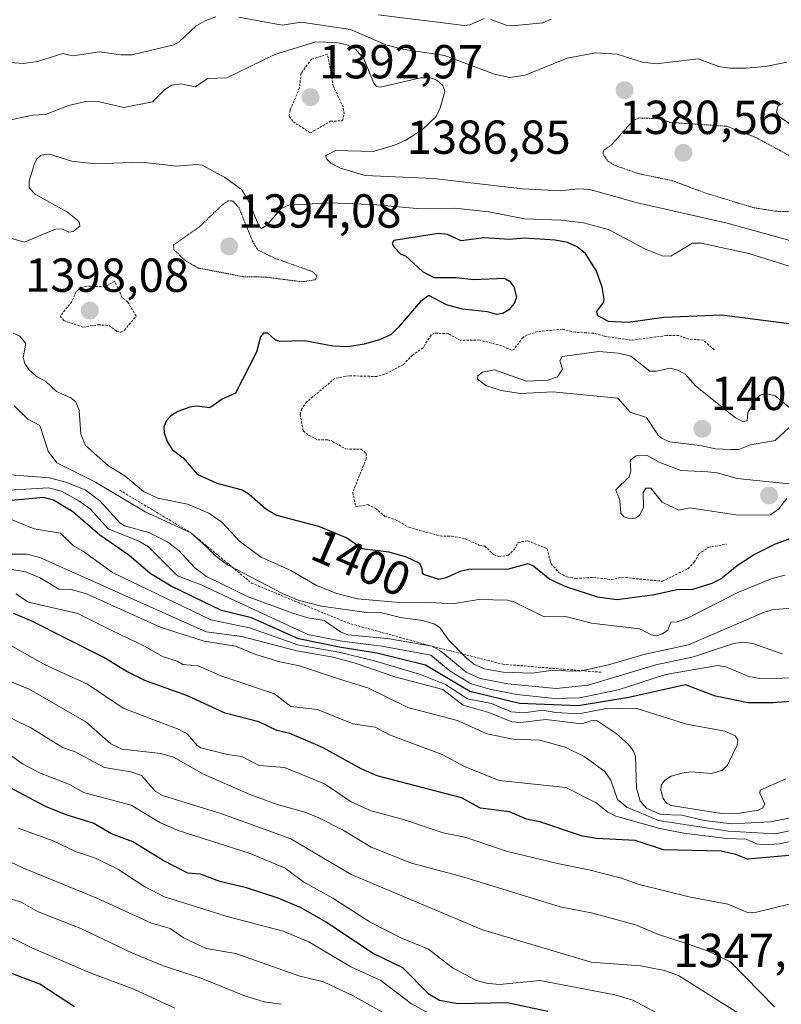
# Model space of a CAD drawing. Units: metres. Extents: x 678474 to 681934, y 4753887 to 4756290.
# Drawn here: x 679394 to 679554, y 4754400 to 4754607 of the extents above; entities that cross this region are included whole.
import ezdxf
from ezdxf.enums import TextEntityAlignment as Align

# ---------------------------------------------------------------- set-up
doc = ezdxf.new("R2010")
doc.units = ezdxf.units.M
doc.header["$MEASUREMENT"] = 0
doc.linetypes.add('TRAZOS', pattern=[0.75, 0.5, -0.25])
doc.linetypes.add('TRAZOS2', pattern=[0.375, 0.25, -0.125])
for name, color, linetype, lineweight in [('Carátula', 7, 'Continuous', 5), ('Curva de nivel auxiliar', 36, 'TRAZOS', 0), ('Curva de nivel maestra', 36, 'Continuous', 30), ('Curva de nivel normal', 36, 'Continuous', 0), ('Curva de nivel normal depresión', 36, 'TRAZOS2', 0), ('Escarpado lineal', 39, 'TRAZOS', 0), ('Punto de cota en terreno', 7, 'Continuous', 0), ('Rótulo de curva de nivel directora', 19, 'Continuous', 0), ('Rótulo de punto de cota en terreno', 19, 'Continuous', 0)]:
    doc.layers.add(name, color=color, linetype=linetype, lineweight=lineweight)
doc.styles.add('Arial', font='txt', dxfattribs={"height": 0.2})

# ---------------------------------------------------------------- blocks, each defined once
blk = doc.blocks.new('*U202')
at = {"layer": 'Curva de nivel normal', "color": 36, "linetype": 'Continuous', "lineweight": 0}
blk.add_polyline3d([(679479.8, 4754398.08, 1320), (679476.09, 4754400.08, 1320), (679469.64, 4754404.97, 1320), (679463.38, 4754407.88, 1320), (679454.56, 4754413.14, 1320), (679449.16, 4754415.34, 1320), (679437.36, 4754418.47, 1320), (679424.23, 4754422.59, 1320), (679420.06, 4754424.64, 1320), (679414.4, 4754428.35, 1320), (679409.72, 4754430.69, 1320), (679405.51, 4754432.09, 1320), (679400.83, 4754434.36, 1320), (679393.48, 4754436.97, 1320)], dxfattribs=at)
blk = doc.blocks.new('5PATER')
at = {"layer": 'Carátula', "linetype": 'Continuous', "lineweight": 5}
h = blk.add_hatch(color=250, dxfattribs=at)
edge = h.paths.add_edge_path()
edge.add_ellipse((0, 0.01), major_axis=(-1.33, -1.34), ratio=0.999422, start_angle=0, end_angle=360)

msp = doc.modelspace()

# ---------------------------------------------------------------- linework, layer by layer
at = {"layer": 'Curva de nivel auxiliar', "color": 36, "linetype": 'TRAZOS', "lineweight": 0}
for points in [[(679454.89, 4754583.04, 1392.5), (679459.11, 4754585.52, 1392.5), (679461.63, 4754585.58, 1392.5), (679461.93, 4754587.04, 1392.5), (679461.75, 4754588.48, 1392.5), (679459.68, 4754592.86, 1392.5), (679458.47, 4754599.56, 1392.5), (679455.11, 4754598.56, 1392.5), (679452.9, 4754595.59, 1392.5), (679452.59, 4754592.52, 1392.5), (679450.6, 4754587.8, 1392.5), (679450.43, 4754586.52, 1392.5), (679451.28, 4754585.4, 1392.5), (679454.89, 4754583.04, 1392.5)], [(679415.06, 4754541.21, 1397.5), (679415.8, 4754541.6, 1397.5), (679418.23, 4754544.56, 1397.5), (679416.47, 4754547.57, 1397.5), (679415.34, 4754548.43, 1397.5), (679413.76, 4754551.87, 1397.5), (679411.74, 4754550.74, 1397.5), (679407.84, 4754550.86, 1397.5), (679406.8, 4754550.59, 1397.5), (679405.68, 4754549.71, 1397.5), (679404.76, 4754547.61, 1397.5), (679402.29, 4754544.58, 1397.5), (679403.07, 4754543.61, 1397.5), (679407.09, 4754542.27, 1397.5), (679410.32, 4754542.75, 1397.5), (679412.5, 4754542.59, 1397.5), (679414.23, 4754541.36, 1397.5), (679415.06, 4754541.21, 1397.5)], [(679539.7, 4754537.5, 1402.5), (679537.38, 4754539.54, 1402.5), (679534.36, 4754539.71, 1402.5), (679532.25, 4754540.51, 1402.5), (679529.64, 4754540.47, 1402.5), (679522.33, 4754539.51, 1402.5), (679516.56, 4754540.34, 1402.5), (679514.41, 4754540.96, 1402.5), (679510.5, 4754541.17, 1402.5), (679507.81, 4754541.81, 1402.5), (679502.57, 4754541.31, 1402.5), (679500.45, 4754540.63, 1402.5), (679499.54, 4754540.1, 1402.5), (679497.6, 4754537.52, 1402.5), (679497.13, 4754537.38, 1402.5), (679495.1, 4754538.31, 1402.5), (679490.39, 4754539.55, 1402.5), (679486.35, 4754539.48, 1402.5), (679483.85, 4754540.85, 1402.5), (679480.96, 4754541.01, 1402.5), (679480.23, 4754540.53, 1402.5), (679478.52, 4754537.89, 1402.5), (679476.31, 4754536.36, 1402.5), (679474.43, 4754534.42, 1402.5), (679470.47, 4754532.34, 1402.5), (679468.84, 4754531.87, 1402.5), (679462.95, 4754532.04, 1402.5), (679460.03, 4754531.5, 1402.5), (679454.05, 4754526.52, 1402.5), (679453.05, 4754525.13, 1402.5), (679452.72, 4754523.92, 1402.5), (679453.37, 4754520.46, 1402.5), (679454.48, 4754519.57, 1402.5), (679456.44, 4754518.54, 1402.5), (679458.5, 4754518.59, 1402.5), (679459.5, 4754518.22, 1402.5), (679462.33, 4754516.65, 1402.5), (679465.55, 4754516.63, 1402.5), (679466.57, 4754515.67, 1402.5), (679466.57, 4754514.56, 1402.5), (679463.77, 4754507.54, 1402.5), (679464.4, 4754504.51, 1402.5), (679466.92, 4754504.96, 1402.5), (679468.49, 4754504.2, 1402.5), (679470.45, 4754502.55, 1402.5), (679472.74, 4754501.79, 1402.5), (679475.52, 4754500.21, 1402.5), (679482.13, 4754498.38, 1402.5), (679484.56, 4754498.32, 1402.5), (679487.38, 4754497.8, 1402.5), (679490.31, 4754496.47, 1402.5), (679491.51, 4754496.23, 1402.5), (679493.35, 4754494.46, 1402.5), (679494.48, 4754494.05, 1402.5), (679496.46, 4754494.32, 1402.5), (679497.73, 4754495.6, 1402.5), (679498.5, 4754497, 1402.5), (679500.53, 4754497.35, 1402.5), (679504.6, 4754495.68, 1402.5), (679505.42, 4754492.52, 1402.5), (679507.15, 4754490.61, 1402.5), (679508.79, 4754489.76, 1402.5), (679510.63, 4754489.46, 1402.5), (679514.32, 4754489.67, 1402.5), (679518.07, 4754489.23, 1402.5), (679520.3, 4754489.69, 1402.5), (679528.84, 4754488.88, 1402.5), (679534.17, 4754491.49, 1402.5), (679535.52, 4754492.87, 1402.5), (679536.42, 4754494.55, 1402.5), (679538.43, 4754495.98, 1402.5), (679542.25, 4754496.67, 1402.5)]]:
    msp.add_polyline3d(points, dxfattribs=at)
at = {"layer": 'Curva de nivel maestra', "color": 36, "linetype": 'Continuous', "lineweight": 30}
for points in [[(679564.12, 4754541.83, 1400), (679541.29, 4754544.75, 1400), (679529.13, 4754544.29, 1400), (679521.59, 4754543.21, 1400), (679517.48, 4754543.41, 1400), (679515.22, 4754544.64, 1400), (679515.01, 4754545.56, 1400), (679516.44, 4754547.45, 1400), (679516.61, 4754548.11, 1400), (679516.13, 4754550.63, 1400), (679514.99, 4754554, 1400), (679512.65, 4754557.72, 1400), (679510.88, 4754559.12, 1400), (679508.85, 4754560, 1400), (679506.28, 4754560.54, 1400), (679499.78, 4754560.97, 1400), (679496.68, 4754560.67, 1400), (679491.32, 4754560.98, 1400), (679486.56, 4754560.4, 1400), (679483.65, 4754561.7, 1400), (679481.78, 4754561.93, 1400), (679472.37, 4754560.46, 1400), (679472.05, 4754559.81, 1400), (679472.43, 4754559.05, 1400), (679473.89, 4754557.59, 1400), (679474.86, 4754557.22, 1400), (679478.44, 4754553.92, 1400), (679480.77, 4754552.66, 1400), (679485.46, 4754552.68, 1400), (679489.13, 4754552.23, 1400), (679495.64, 4754552.53, 1400), (679496.72, 4754551.88, 1400), (679497.6, 4754550.71, 1400), (679498.17, 4754548.55, 1400), (679497.67, 4754547.19, 1400), (679496.53, 4754545.91, 1400), (679495.31, 4754545.11, 1400), (679494.06, 4754544.9, 1400), (679492.04, 4754545.47, 1400), (679486.8, 4754546.03, 1400), (679483.45, 4754546.9, 1400), (679479.74, 4754548.89, 1400), (679477.98, 4754547.65, 1400), (679473.33, 4754542.14, 1400), (679471.82, 4754540.71, 1400), (679469.41, 4754539.58, 1400), (679466.14, 4754538.65, 1400), (679462.76, 4754538.14, 1400), (679459.57, 4754538.26, 1400), (679453.7, 4754539.37, 1400), (679448.42, 4754539.24, 1400), (679447.45, 4754539.61, 1400), (679445.93, 4754540.97, 1400), (679445, 4754541, 1400), (679444.36, 4754540.2, 1400), (679443.52, 4754536.96, 1400), (679439.16, 4754528.41, 1400), (679436.33, 4754527.14, 1400), (679433.76, 4754525.32, 1400), (679430.99, 4754525.62, 1400), (679429.53, 4754525.42, 1400), (679427.02, 4754524.55, 1400), (679425.48, 4754523.56, 1400), (679424.6, 4754522.61, 1400), (679424.06, 4754521.32, 1400), (679424.12, 4754520.01, 1400), (679424.78, 4754518.21, 1400), (679425.85, 4754516.56, 1400), (679428.1, 4754514.8, 1400), (679431.08, 4754511.35, 1400), (679435.21, 4754509.48, 1400), (679440.51, 4754508.09, 1400), (679442, 4754507.17, 1400), (679445.52, 4754504.09, 1400), (679447.73, 4754502.78, 1400), (679456.6, 4754500.45, 1400), (679462.53, 4754497.98, 1400), (679465.72, 4754495.77, 1400), (679471.31, 4754495.01, 1400), (679474.98, 4754493.98, 1400), (679477.75, 4754492.65, 1400), (679478.27, 4754491.51, 1400), (679478.37, 4754490.61, 1400), (679478.75, 4754490.26, 1400), (679481.88, 4754489.31, 1400), (679483.47, 4754489.62, 1400), (679486.3, 4754490.96, 1400), (679488.13, 4754491.42, 1400), (679496.57, 4754491.46, 1400), (679500.62, 4754492.57, 1400), (679501.79, 4754492.06, 1400)], [(679566.17, 4754464.36, 1375), (679552.03, 4754463.29, 1375), (679546.82, 4754463.35, 1375), (679539.97, 4754464.74, 1375), (679533.68, 4754467.08, 1375), (679521.77, 4754464.43, 1375), (679511.13, 4754462.66, 1375), (679498.82, 4754463.16, 1375), (679488.35, 4754465.71, 1375), (679479.02, 4754471.21, 1375), (679468.82, 4754473.79, 1375), (679461.31, 4754474.93, 1375), (679452.38, 4754476.74, 1375), (679442.52, 4754481.2, 1375), (679436.17, 4754482.74, 1375), (679425.61, 4754487.84, 1375), (679421.23, 4754490.48, 1375), (679416.73, 4754494.36, 1375), (679410.64, 4754498.55, 1375), (679404.95, 4754503.45, 1375), (679400.89, 4754505.92, 1375), (679398.78, 4754506.43, 1375), (679391.3, 4754505.76, 1375)], [(679501.79, 4754492.06, 1400), (679505.15, 4754489.27, 1400), (679508.67, 4754487.68, 1400), (679515.19, 4754485.61, 1400), (679519.3, 4754485.04, 1400), (679527.18, 4754486.08, 1400), (679531.85, 4754487.1, 1400), (679535.2, 4754487.23, 1400), (679539.27, 4754488.44, 1400), (679541.08, 4754489.35, 1400), (679544.53, 4754492.16, 1400), (679547.93, 4754494.4, 1400), (679552.6, 4754496.7, 1400), (679558.02, 4754498.67, 1400)], [(679557.84, 4754431.45, 1350), (679546.68, 4754430.45, 1350), (679544.22, 4754431.46, 1350), (679541.13, 4754432.13, 1350), (679529.03, 4754432.41, 1350), (679523.07, 4754434.41, 1350), (679514.98, 4754434.82, 1350), (679512, 4754435.29, 1350), (679503.06, 4754438.34, 1350), (679500.28, 4754438.92, 1350), (679496.67, 4754440.44, 1350), (679490.63, 4754441.18, 1350), (679486.6, 4754443.37, 1350), (679468.91, 4754448.02, 1350), (679465.53, 4754449.46, 1350), (679457.57, 4754453.88, 1350), (679453.31, 4754455.71, 1350), (679450.54, 4754456.85, 1350), (679447.8, 4754457.49, 1350), (679444.01, 4754459.33, 1350), (679436.94, 4754461.14, 1350), (679429.07, 4754464.79, 1350), (679420.09, 4754468, 1350), (679416.17, 4754469.95, 1350), (679411.46, 4754472.83, 1350), (679396.04, 4754480.65, 1350), (679392.52, 4754482.06, 1350)], [(679504.75, 4754398.46, 1325), (679496.19, 4754400.28, 1325), (679485.86, 4754400.08, 1325), (679481.97, 4754400.8, 1325), (679479.72, 4754402.14, 1325), (679474.27, 4754407.67, 1325), (679467.93, 4754410.76, 1325), (679458.19, 4754417.26, 1325), (679452.9, 4754420.28, 1325), (679448.08, 4754422.3, 1325), (679441.43, 4754424.48, 1325), (679435.81, 4754425.78, 1325), (679431.75, 4754427.33, 1325), (679429.1, 4754427.56, 1325), (679423.94, 4754430.23, 1325), (679417.57, 4754434.11, 1325), (679413.05, 4754435.77, 1325), (679409.2, 4754438.04, 1325), (679403.53, 4754439.81, 1325), (679399.19, 4754441.54, 1325), (679391.45, 4754445.65, 1325)], [(679405.33, 4754399.47, 1300), (679398.05, 4754404.21, 1300), (679391.91, 4754406.52, 1300)]]:
    msp.add_polyline3d(points, dxfattribs=at)
at = {"layer": 'Curva de nivel normal', "color": 36, "linetype": 'Continuous', "lineweight": 0}
for points in [[(679385.73, 4754598.36, 1385), (679394.55, 4754597.61, 1385), (679397.53, 4754598.03, 1385), (679402.87, 4754599.72, 1385), (679404.98, 4754599.26, 1385), (679410.54, 4754600.08, 1385), (679415.03, 4754599.43, 1385), (679417.45, 4754599.48, 1385), (679426.2, 4754601.52, 1385), (679427.32, 4754602.2, 1385), (679430.86, 4754605.53, 1385), (679432.89, 4754606.69, 1385), (679435.03, 4754607.43, 1385)], [(679439.85, 4754607.35, 1385), (679448.91, 4754605.65, 1385), (679452.91, 4754606.33, 1385), (679463.26, 4754604.74, 1385), (679470.73, 4754601.56, 1385), (679474.29, 4754600.66, 1385), (679483.04, 4754599.29, 1385), (679493.55, 4754595.41, 1385), (679496.76, 4754594.67, 1385), (679499.99, 4754595.19, 1385), (679508.84, 4754598.77, 1385), (679514.78, 4754599.84, 1385), (679519.3, 4754599.56, 1385), (679524.64, 4754597.91, 1385), (679527.51, 4754597.54, 1385), (679536.36, 4754598.59, 1385), (679540.66, 4754597.02, 1385), (679542.93, 4754596.65, 1385), (679546.34, 4754596.64, 1385), (679550.44, 4754597.02, 1385), (679554.93, 4754597.94, 1385)], [(679469.17, 4754607.82, 1380), (679487.14, 4754605.6, 1380), (679488.36, 4754605.72, 1380), (679491.35, 4754607.06, 1380)], [(679492.72, 4754606.89, 1380), (679495.98, 4754605.68, 1380), (679497.28, 4754605.57, 1380), (679503.68, 4754606.18, 1380), (679505.42, 4754606.92, 1380)], [(679389.48, 4754585.33, 1390), (679396.53, 4754586.8, 1390), (679399.18, 4754586.93, 1390), (679404.06, 4754588.78, 1390), (679407.72, 4754589.62, 1390), (679410.58, 4754589.55, 1390), (679415.68, 4754588.37, 1390), (679421.72, 4754589.56, 1390), (679424.27, 4754592.18, 1390), (679425.75, 4754593.1, 1390), (679427.66, 4754593.37, 1390), (679430.67, 4754592.76, 1390), (679433.29, 4754594.49, 1390), (679437.31, 4754594.61, 1390), (679447.39, 4754599.55, 1390), (679456.02, 4754602.18, 1390), (679460.38, 4754602.06, 1390), (679462.5, 4754601.56, 1390), (679464.37, 4754600.63, 1390), (679466.09, 4754598.63, 1390), (679468.21, 4754593.51, 1390), (679468.76, 4754592.81, 1390), (679469.61, 4754592.64, 1390), (679477.99, 4754594.63, 1390), (679480.09, 4754594.61, 1390), (679481.44, 4754594.15, 1390), (679482.68, 4754593.03, 1390), (679483.12, 4754591.77, 1390), (679482.16, 4754588.32, 1390), (679481.28, 4754586.48, 1390), (679478.34, 4754583.69, 1390), (679474.88, 4754581.53, 1390), (679472.5, 4754580.45, 1390), (679468.03, 4754579.17, 1390), (679460.19, 4754579.32, 1390), (679458.14, 4754578.33, 1390), (679458.22, 4754577.58, 1390), (679459.17, 4754576.66, 1390), (679461.21, 4754575.62, 1390), (679466.37, 4754574.11, 1390), (679480.71, 4754573.46, 1390), (679499.43, 4754571.3, 1390), (679507.41, 4754570.85, 1390), (679511.03, 4754571.28, 1390), (679513.59, 4754571.14, 1390), (679523.33, 4754568.41, 1390), (679542.42, 4754564.08, 1390), (679558.89, 4754559.57, 1390)], [(679556.34, 4754584.42, 1390), (679553.32, 4754586.49, 1390), (679552.8, 4754587.4, 1390), (679553.05, 4754588.7, 1390), (679554.21, 4754589.32, 1390)], [(679387.26, 4754562.35, 1395), (679394.73, 4754560.12, 1395), (679401.32, 4754562.86, 1395), (679402.64, 4754562.87, 1395), (679404.14, 4754562.19, 1395), (679405.05, 4754562.36, 1395), (679406.46, 4754563.48, 1395), (679406.39, 4754564.16, 1395), (679405.93, 4754564.74, 1395), (679403.82, 4754566.37, 1395), (679397.06, 4754570.15, 1395), (679395.79, 4754571.5, 1395), (679395.79, 4754572.89, 1395), (679396.82, 4754576.42, 1395), (679397.39, 4754577.58, 1395), (679398.31, 4754578.39, 1395), (679400.04, 4754578.6, 1395), (679404.73, 4754577.12, 1395), (679409.66, 4754576.56, 1395), (679419.42, 4754576.89, 1395), (679426.76, 4754576.04, 1395), (679430.96, 4754576.43, 1395), (679432.14, 4754576.25, 1395), (679436.86, 4754573.71, 1395), (679440.42, 4754571.14, 1395), (679441.77, 4754568.94, 1395), (679444.12, 4754563.37, 1395), (679444.59, 4754562.94, 1395), (679445.7, 4754563.67, 1395), (679448.72, 4754567.14, 1395), (679450.3, 4754567.88, 1395), (679458.9, 4754568.34, 1395), (679468.73, 4754567.93, 1395), (679477.2, 4754567.14, 1395), (679485.2, 4754567.22, 1395), (679492.33, 4754566.48, 1395), (679499.85, 4754565.03, 1395), (679507.51, 4754564.74, 1395), (679512.24, 4754564.13, 1395), (679517.47, 4754562.79, 1395), (679525.25, 4754558.61, 1395), (679528.76, 4754557.2, 1395), (679530.56, 4754557.16, 1395), (679535.17, 4754559.87, 1395), (679536.96, 4754559.9, 1395), (679546.95, 4754557.72, 1395), (679562.8, 4754552.72, 1395)], [(679554.62, 4754490.11, 1395), (679551.9, 4754489.45, 1395), (679544.8, 4754486.6, 1395), (679533.98, 4754481.05, 1395), (679531.94, 4754480.34, 1395), (679530.6, 4754480.26, 1395), (679529.93, 4754478.61, 1395), (679528.86, 4754477.82, 1395), (679527.63, 4754477.43, 1395), (679526.53, 4754477.59, 1395), (679524.03, 4754478.86, 1395), (679513.91, 4754480.03, 1395), (679508.5, 4754481.48, 1395), (679503.94, 4754481.38, 1395), (679497.59, 4754484.57, 1395), (679496.3, 4754484.91, 1395), (679490.27, 4754485, 1395), (679484.72, 4754484.14, 1395), (679478.97, 4754484.48, 1395), (679473.5, 4754484.4, 1395), (679464.79, 4754485.18, 1395), (679460.39, 4754486.27, 1395), (679456.15, 4754487.99, 1395), (679450.74, 4754491.15, 1395), (679444.5, 4754493.95, 1395), (679440.07, 4754497.23, 1395), (679436.26, 4754501.3, 1395), (679433.53, 4754503.2, 1395), (679429.07, 4754505.04, 1395), (679422.79, 4754506.29, 1395), (679419.82, 4754507.72, 1395), (679415.85, 4754511.04, 1395), (679412.48, 4754513.1, 1395), (679407.65, 4754517.38, 1395), (679406.62, 4754519.76, 1395), (679406.26, 4754524.71, 1395), (679405.56, 4754526.55, 1395), (679404.56, 4754527.42, 1395), (679401.5, 4754528.73, 1395), (679399.28, 4754530.81, 1395), (679397.28, 4754531.98, 1395), (679395.7, 4754533.38, 1395), (679394.85, 4754534.63, 1395), (679394.51, 4754535.88, 1395), (679395.05, 4754538.8, 1395), (679393.85, 4754540.37, 1395), (679392.44, 4754541.01, 1395)], [(679556.38, 4754524.64, 1405), (679552.5, 4754527.81, 1405), (679550.45, 4754528.32, 1405), (679549.33, 4754527.95, 1405), (679548.43, 4754527.08, 1405), (679546.76, 4754524.33, 1405), (679546.65, 4754522.56, 1405), (679545.68, 4754522.4, 1405), (679544.16, 4754523.21, 1405), (679535.8, 4754529.91, 1405), (679533.59, 4754532.34, 1405), (679532.04, 4754533.18, 1405), (679530.42, 4754533.6, 1405), (679527.54, 4754532.98, 1405), (679526.19, 4754533.02, 1405), (679522.2, 4754536.16, 1405), (679519.6, 4754536.79, 1405), (679515.43, 4754537.15, 1405), (679507.77, 4754536.05, 1405), (679507.26, 4754535.16, 1405), (679507.84, 4754533.39, 1405), (679506.75, 4754531.78, 1405), (679504.76, 4754531.12, 1405), (679500.26, 4754530.88, 1405), (679493.54, 4754533.29, 1405), (679491, 4754532.76, 1405), (679490.04, 4754532.02, 1405), (679489.99, 4754531.34, 1405), (679491.7, 4754530, 1405), (679494.97, 4754528.92, 1405), (679499.02, 4754528.34, 1405), (679505.77, 4754528.63, 1405), (679519.44, 4754527.36, 1405), (679522.07, 4754524.36, 1405), (679525.45, 4754523.28, 1405), (679527.89, 4754519.55, 1405), (679528.77, 4754518.83, 1405), (679530.4, 4754518.16, 1405), (679536.66, 4754517.4, 1405), (679539.98, 4754516.67, 1405), (679543.17, 4754516.51, 1405)], [(679555.75, 4754483.2, 1390), (679551.84, 4754482.88, 1390), (679550.05, 4754482.31, 1390), (679534.29, 4754475.5, 1390), (679525.16, 4754473.55, 1390), (679517.5, 4754471.31, 1390), (679511.48, 4754469.99, 1390), (679505.35, 4754470.09, 1390), (679501.46, 4754469.54, 1390), (679495.37, 4754469.78, 1390), (679491.45, 4754470.5, 1390), (679489.33, 4754471.39, 1390), (679487.65, 4754472.73, 1390), (679483.86, 4754476.56, 1390), (679482.04, 4754479.14, 1390), (679480.81, 4754479.91, 1390), (679478.39, 4754480.65, 1390), (679473.78, 4754481.26, 1390), (679469.84, 4754482.24, 1390), (679466.14, 4754482.39, 1390), (679457.17, 4754483.65, 1390), (679452.27, 4754484.89, 1390), (679448.99, 4754486.3, 1390), (679437.42, 4754492.34, 1390), (679434.99, 4754494.16, 1390), (679432.89, 4754496.25, 1390), (679429.73, 4754499.05, 1390), (679420.15, 4754503.48, 1390), (679409.75, 4754509.7, 1390), (679401.59, 4754513.74, 1390), (679399.76, 4754516.16, 1390), (679398.01, 4754521.55, 1390), (679395.49, 4754522.93, 1390), (679392.65, 4754525.69, 1390)], [(679543.17, 4754516.51, 1405), (679544.87, 4754516.57, 1405), (679547.33, 4754517.5, 1405), (679552.47, 4754518.45, 1405), (679555.4, 4754521.12, 1405)], [(679555.4, 4754509.36, 1405), (679544.51, 4754510.47, 1405), (679540.3, 4754511.65, 1405), (679538.36, 4754511.85, 1405), (679532.78, 4754512.14, 1405), (679528.3, 4754513.84, 1405), (679525.6, 4754515.25, 1405), (679523.33, 4754515.23, 1405), (679522.04, 4754514.33, 1405), (679522.16, 4754512.01, 1405), (679521.81, 4754510.78, 1405), (679519.04, 4754508.07, 1405), (679519.86, 4754505.82, 1405), (679520.09, 4754503.18, 1405), (679520.72, 4754502.41, 1405), (679521.92, 4754502.02, 1405)], [(679553.94, 4754473.65, 1385), (679547.84, 4754475.76, 1385), (679545.77, 4754476.04, 1385), (679543.77, 4754475.78, 1385), (679535.37, 4754473, 1385), (679527.46, 4754471.33, 1385), (679513.21, 4754467.04, 1385), (679506.47, 4754466.34, 1385), (679496.35, 4754467.29, 1385), (679490.52, 4754468.43, 1385), (679487.58, 4754469.77, 1385), (679482.3, 4754474.17, 1385), (679480.46, 4754475.21, 1385), (679471.03, 4754476.82, 1385), (679462.75, 4754477.6, 1385), (679461.17, 4754478.25, 1385), (679457.73, 4754480.61, 1385), (679454.3, 4754481.18, 1385), (679451.18, 4754482.18, 1385), (679441.79, 4754485.57, 1385), (679433.01, 4754489.88, 1385), (679430.61, 4754491.65, 1385), (679427.2, 4754495.32, 1385), (679424.82, 4754497.17, 1385), (679420.94, 4754499.11, 1385), (679415.84, 4754500.54, 1385), (679414.89, 4754501.06, 1385), (679410.65, 4754505.73, 1385), (679407.54, 4754508.08, 1385), (679403.51, 4754509.71, 1385), (679399.95, 4754510.61, 1385), (679386.51, 4754511.66, 1385)], [(679573.58, 4754468.82, 1380), (679549.23, 4754468.42, 1380), (679546.95, 4754468.87, 1380), (679542.11, 4754470.91, 1380), (679540.48, 4754471.16, 1380), (679529.43, 4754469.25, 1380), (679519.51, 4754466.08, 1380), (679511.47, 4754464.35, 1380), (679506.15, 4754464.26, 1380), (679498.2, 4754465.09, 1380), (679492.57, 4754466.16, 1380), (679488.62, 4754467.35, 1380), (679484.24, 4754470, 1380), (679480.14, 4754473.37, 1380), (679469.87, 4754475.22, 1380), (679461.47, 4754476.26, 1380), (679454.34, 4754477.67, 1380), (679440, 4754484.32, 1380), (679431.89, 4754488.12, 1380), (679426.97, 4754490.03, 1380), (679420.82, 4754496.11, 1380), (679418.81, 4754497.28, 1380), (679412.4, 4754499.87, 1380), (679408.65, 4754504.04, 1380), (679406.25, 4754505.76, 1380), (679402.6, 4754507.76, 1380), (679399.82, 4754508.49, 1380), (679391.52, 4754508.02, 1380)], [(679521.92, 4754502.02, 1405), (679523.09, 4754502.12, 1405), (679523.98, 4754502.71, 1405), (679524.83, 4754504.43, 1405), (679524.75, 4754507.49, 1405), (679525.3, 4754508.4, 1405), (679526.37, 4754508.41, 1405), (679528.79, 4754505.51, 1405), (679532.26, 4754503.77, 1405), (679534.49, 4754504.32, 1405), (679544.75, 4754502.78, 1405), (679551.52, 4754502.83, 1405), (679553.23, 4754504.03, 1405), (679554.97, 4754506.27, 1405)], [(679554.74, 4754447.33, 1370), (679549.34, 4754444.98, 1370), (679549.25, 4754444.38, 1370), (679550.31, 4754442.05, 1370), (679549.9, 4754441.27, 1370), (679548.95, 4754440.81, 1370), (679545.01, 4754440.15, 1370), (679541.21, 4754440.07, 1370), (679530.69, 4754441.78, 1370), (679529.68, 4754442.23, 1370), (679528.95, 4754443.25, 1370), (679528.48, 4754444.97, 1370), (679528.58, 4754446.01, 1370), (679529.23, 4754446.98, 1370), (679530.68, 4754447.9, 1370), (679532.9, 4754448.56, 1370), (679534.85, 4754448.8, 1370), (679539.19, 4754448.45, 1370), (679541.42, 4754449.18, 1370), (679542.46, 4754450.25, 1370), (679544.52, 4754454.4, 1370), (679544.64, 4754455.52, 1370), (679544.12, 4754456.38, 1370), (679541.95, 4754457.35, 1370), (679533.91, 4754458.86, 1370), (679523.25, 4754462.18, 1370), (679516.67, 4754462.06, 1370), (679511.24, 4754461.01, 1370), (679506.4, 4754461.27, 1370), (679503.65, 4754461.78, 1370), (679499.7, 4754461.24, 1370), (679497.02, 4754461.4, 1370), (679492.93, 4754463.15, 1370), (679487.88, 4754464.14, 1370), (679483.22, 4754467.18, 1370), (679477.98, 4754469.29, 1370), (679468.32, 4754472.16, 1370), (679460.82, 4754473.95, 1370), (679452.46, 4754475.41, 1370), (679442.05, 4754479.08, 1370), (679433.93, 4754480.73, 1370), (679413.28, 4754490.7, 1370), (679407.18, 4754495.11, 1370), (679405.11, 4754496.29, 1370), (679402.34, 4754499, 1370), (679396.85, 4754499.86, 1370), (679389.38, 4754502.89, 1370)], [(679555.39, 4754439.07, 1365), (679551.49, 4754438.35, 1365), (679543.36, 4754437.91, 1365), (679537.61, 4754438.62, 1365), (679532.93, 4754439.73, 1365), (679528.45, 4754439.86, 1365), (679525.51, 4754441.1, 1365), (679524.13, 4754442.65, 1365), (679523.34, 4754445.38, 1365), (679523.14, 4754452.05, 1365), (679522.67, 4754453.28, 1365), (679521.63, 4754454.67, 1365), (679519.12, 4754456.89, 1365), (679515.1, 4754459.54, 1365), (679514.01, 4754459.59, 1365), (679511.92, 4754458.88, 1365), (679504.3, 4754459.8, 1365), (679498.97, 4754459.18, 1365), (679497.18, 4754459.36, 1365), (679492.33, 4754461.31, 1365), (679486.95, 4754462.81, 1365), (679482.66, 4754466.15, 1365), (679472.58, 4754468.8, 1365), (679464.26, 4754471.67, 1365), (679459.62, 4754472.91, 1365), (679451.99, 4754474.27, 1365), (679440.46, 4754477.27, 1365), (679432.97, 4754478.21, 1365), (679398, 4754493.87, 1365), (679395.31, 4754494.53, 1365), (679391.33, 4754494.52, 1365)], [(679566.3, 4754438.7, 1360), (679552.52, 4754435.8, 1360), (679542.71, 4754436.36, 1360), (679536.19, 4754437.32, 1360), (679527.96, 4754438.58, 1360), (679521.33, 4754441.41, 1360), (679519.36, 4754443.02, 1360), (679517.96, 4754447.06, 1360), (679516.75, 4754448.9, 1360), (679512.35, 4754452.07, 1360), (679508.37, 4754453.98, 1360), (679503.06, 4754455.46, 1360), (679497.46, 4754455.71, 1360), (679491.9, 4754456.79, 1360), (679485.8, 4754459.6, 1360), (679475.33, 4754462.35, 1360), (679466.95, 4754466.49, 1360), (679460.76, 4754468.34, 1360), (679452.59, 4754471.09, 1360), (679448.44, 4754471.93, 1360), (679443.4, 4754473.46, 1360), (679439.16, 4754475.2, 1360), (679432.56, 4754476.3, 1360), (679423.51, 4754479.12, 1360), (679407.84, 4754486.25, 1360), (679404.7, 4754487.1, 1360), (679402.03, 4754487.22, 1360), (679398.06, 4754489.58, 1360), (679395.03, 4754490.83, 1360), (679389.76, 4754491.76, 1360)], [(679558.4, 4754434.74, 1355), (679553.33, 4754433.72, 1355), (679550.02, 4754433.51, 1355), (679548.56, 4754433.69, 1355), (679546.39, 4754434.7, 1355), (679542.36, 4754434.82, 1355), (679533.31, 4754435.93, 1355), (679528.27, 4754436.89, 1355), (679519.01, 4754439.5, 1355), (679517.35, 4754440.33, 1355), (679514.87, 4754442.32, 1355), (679508.51, 4754445.54, 1355), (679494.49, 4754447.02, 1355), (679487.21, 4754449.98, 1355), (679482.55, 4754452.44, 1355), (679471.46, 4754456.6, 1355), (679468.45, 4754458.22, 1355), (679463.75, 4754458.88, 1355), (679456.34, 4754461.92, 1355), (679450.75, 4754462.54, 1355), (679447.31, 4754465.19, 1355), (679436.06, 4754468.97, 1355), (679431.32, 4754471.12, 1355), (679428.04, 4754471.36, 1355), (679426.86, 4754472.09, 1355), (679423.77, 4754473.08, 1355), (679420.18, 4754475.16, 1355), (679413.14, 4754478.54, 1355), (679406.04, 4754482.08, 1355), (679395.62, 4754484.44, 1355), (679392.97, 4754486.22, 1355)], [(679555.71, 4754421.08, 1345), (679548.55, 4754419.34, 1345), (679546.9, 4754419.23, 1345), (679542.54, 4754421.05, 1345), (679534.69, 4754422.5, 1345), (679523.9, 4754425.18, 1345), (679520.2, 4754426.49, 1345), (679513.36, 4754428.24, 1345), (679506.8, 4754429.59, 1345), (679496.24, 4754432.07, 1345), (679487.32, 4754435.1, 1345), (679482.77, 4754436.01, 1345), (679474.44, 4754438.81, 1345), (679467.6, 4754440.66, 1345), (679463.4, 4754442.55, 1345), (679457.8, 4754446.31, 1345), (679449.41, 4754449.75, 1345), (679444.13, 4754450.16, 1345), (679440.43, 4754452.08, 1345), (679437.46, 4754452.46, 1345), (679431.85, 4754453.85, 1345), (679431.07, 4754454.34, 1345), (679429.03, 4754456.74, 1345), (679427.31, 4754457.75, 1345), (679415.54, 4754462.23, 1345), (679408.02, 4754467.25, 1345), (679399.14, 4754471.33, 1345), (679392.05, 4754475.27, 1345)], [(679552.39, 4754399.44, 1340), (679543.15, 4754408.91, 1340), (679538.46, 4754411.16, 1340), (679533.91, 4754412.79, 1340), (679528, 4754414.66, 1340), (679523.14, 4754416.69, 1340), (679514.23, 4754419.17, 1340), (679507.31, 4754420.49, 1340), (679486.89, 4754426.77, 1340), (679476.13, 4754429.63, 1340), (679467.62, 4754433.03, 1340), (679461.58, 4754436.64, 1340), (679456.49, 4754439.22, 1340), (679453.51, 4754440.44, 1340), (679447.86, 4754441.96, 1340), (679442.01, 4754444.12, 1340), (679432.44, 4754448.36, 1340), (679426.11, 4754451.9, 1340), (679423.42, 4754452.69, 1340), (679415.35, 4754453.62, 1340), (679412.97, 4754454.74, 1340), (679407.69, 4754459.33, 1340), (679395.76, 4754466.16, 1340), (679386.84, 4754469.85, 1340)], [(679547.33, 4754396.54, 1335), (679532.23, 4754406.06, 1335), (679529.22, 4754407.08, 1335), (679524.24, 4754408.09, 1335), (679513.84, 4754408.84, 1335), (679491.05, 4754415.65, 1335), (679463.45, 4754427.27, 1335), (679450.75, 4754434.72, 1335), (679436.29, 4754440.04, 1335), (679423.82, 4754443.88, 1335), (679422.3, 4754444.72, 1335), (679419.37, 4754448.09, 1335), (679417.15, 4754448.84, 1335), (679411.63, 4754449.73, 1335), (679405.46, 4754453.06, 1335), (679402.9, 4754453.89, 1335), (679396.3, 4754458.01, 1335), (679384.91, 4754463.53, 1335)], [(679527.86, 4754398.05, 1330), (679522.59, 4754400.86, 1330), (679518.79, 4754401.97, 1330), (679503.05, 4754405.01, 1330), (679494.62, 4754404.18, 1330), (679491.82, 4754404.43, 1330), (679489.6, 4754405.05, 1330), (679484.69, 4754407.62, 1330), (679479.68, 4754411.55, 1330), (679473.85, 4754413.93, 1330), (679467.4, 4754417.28, 1330), (679459.55, 4754422.27, 1330), (679453.47, 4754425.68, 1330), (679449.53, 4754428.56, 1330), (679442.18, 4754431.7, 1330), (679427.1, 4754436.5, 1330), (679423.38, 4754438.1, 1330), (679417.24, 4754441.81, 1330), (679407.17, 4754444.5, 1330), (679404.27, 4754446.14, 1330), (679397.97, 4754448.63, 1330), (679394.36, 4754450.5, 1330), (679390.84, 4754453.07, 1330)], [(679472.86, 4754396.73, 1315), (679463.69, 4754401.84, 1315), (679457.61, 4754404.7, 1315), (679452.46, 4754405.97, 1315), (679439.21, 4754410.7, 1315), (679432.96, 4754411.74, 1315), (679428.2, 4754413.94, 1315), (679425.42, 4754415.89, 1315), (679421.49, 4754417.07, 1315), (679410.01, 4754422.27, 1315), (679394.46, 4754428.63, 1315), (679386.54, 4754432.36, 1315)], [(679448.71, 4754399.99, 1310), (679445.18, 4754400.53, 1310), (679440.87, 4754401.84, 1310), (679432.24, 4754405.33, 1310), (679423.78, 4754408.13, 1310), (679417.33, 4754410.78, 1310), (679406.65, 4754415.93, 1310), (679397.56, 4754419.51, 1310), (679394.1, 4754421.45, 1310), (679386.2, 4754423.97, 1310)], [(679426.38, 4754399.21, 1305), (679417.79, 4754403.16, 1305), (679408.6, 4754406.57, 1305), (679396.33, 4754411.83, 1305), (679382.96, 4754418.41, 1305)]]:
    msp.add_polyline3d(points, dxfattribs=at)
at = {"layer": 'Curva de nivel normal depresión', "color": 36, "linetype": 'TRAZOS2', "lineweight": 0}
for points in [[(679555.78, 4754578.14, 1385), (679548.48, 4754582.06, 1385), (679542.34, 4754584.44, 1385), (679530.57, 4754585.25, 1385), (679528.14, 4754586.02, 1385), (679523.94, 4754586.19, 1385), (679522.59, 4754585.56, 1385), (679519.18, 4754581.73, 1385), (679518.12, 4754580.52, 1385), (679516.5, 4754579.4, 1385), (679516.27, 4754578.83, 1385), (679517.34, 4754577.13, 1385), (679518.92, 4754576.2, 1385), (679523.55, 4754574.56, 1385), (679531.03, 4754572.98, 1385), (679537.73, 4754570.46, 1385), (679548.06, 4754567.32, 1385), (679552.7, 4754566.58, 1385), (679558.1, 4754566.48, 1385)], [(679453.14, 4754551.77, 1395), (679455.92, 4754552.2, 1395), (679456.22, 4754553.06, 1395), (679455.29, 4754553.91, 1395), (679447.29, 4754556.75, 1395), (679443.82, 4754558.46, 1395), (679442.73, 4754560.28, 1395), (679439.89, 4754567.23, 1395), (679438.64, 4754568.73, 1395), (679437.58, 4754568.79, 1395), (679436.58, 4754568.13, 1395), (679431.55, 4754563.33, 1395), (679426.11, 4754559.5, 1395), (679426.18, 4754558.5, 1395), (679428.47, 4754556.3, 1395), (679431.3, 4754554.65, 1395), (679440.8, 4754552.84, 1395), (679445.43, 4754552.76, 1395), (679453.14, 4754551.77, 1395)]]:
    msp.add_polyline3d(points, dxfattribs=at)
at = {"layer": 'Escarpado lineal', "color": 39, "linetype": 'TRAZOS', "lineweight": 0}
msp.add_polyline3d([(679414.81, 4754508, 1391.3142), (679429.73, 4754499.05, 1389.7087), (679442.48, 4754488.49, 1388.5424), (679462.6605, 4754480.1065, 1386.3936), (679480.46, 4754475.21, 1384.8888), (679495.27, 4754471.43, 1391.4684), (679516.02, 4754469.74, 1389.1342)], dxfattribs=at)

# ---------------------------------------------------------------- block references
at = {"layer": 'Curva de nivel normal', "color": 36, "linetype": 'Continuous', "lineweight": 0}
msp.add_blockref('*U202', (0, 0), dxfattribs=at)
at = {"layer": 'Punto de cota en terreno', "linetype": 'Continuous', "lineweight": 0}
for p in [(679520.86, 4754592.02, 1386.85), (679454.91, 4754590.55, 1392.97), (679533.22, 4754578.87, 1380.56), (679437.79, 4754559.2, 1394.08), (679408.52, 4754545.72, 1398.08), (679537.22, 4754520.87, 1406.5), (679551.22, 4754506.87, 1406.27)]:
    msp.add_blockref('5PATER', p, dxfattribs=at)

# ---------------------------------------------------------------- texts
at = {"layer": 'Rótulo de curva de nivel directora', "color": 19, "linetype": 'Continuous', "lineweight": 0, "style": 'Arial'}
msp.add_text('1400', height=7, rotation=-23.278953, dxfattribs=at).set_placement((679465.5455, 4754492.7597), align=Align.MIDDLE_CENTER)
at = {"layer": 'Rótulo de punto de cota en terreno', "color": 19, "linetype": 'Continuous', "lineweight": 0, "style": 'Arial'}
for s, p in [('1392,97', (679456.6739, 4754592.3139)), ('1380,56', (679519.7196, 4754580.6339)), ('1386,85', (679475.0874, 4754576.4619)), ('1394,08', (679439.5539, 4754560.9639)), ('1398,08', (679394.9217, 4754547.4839)), ('1406,5', (679538.9839, 4754522.6339)), ('1347,68', (679531.0917, 4754405.6339))]:
    msp.add_text(s, height=7, dxfattribs=at).set_placement(p, align=Align.BOTTOM_LEFT)

doc.saveas('drawing.dxf')
